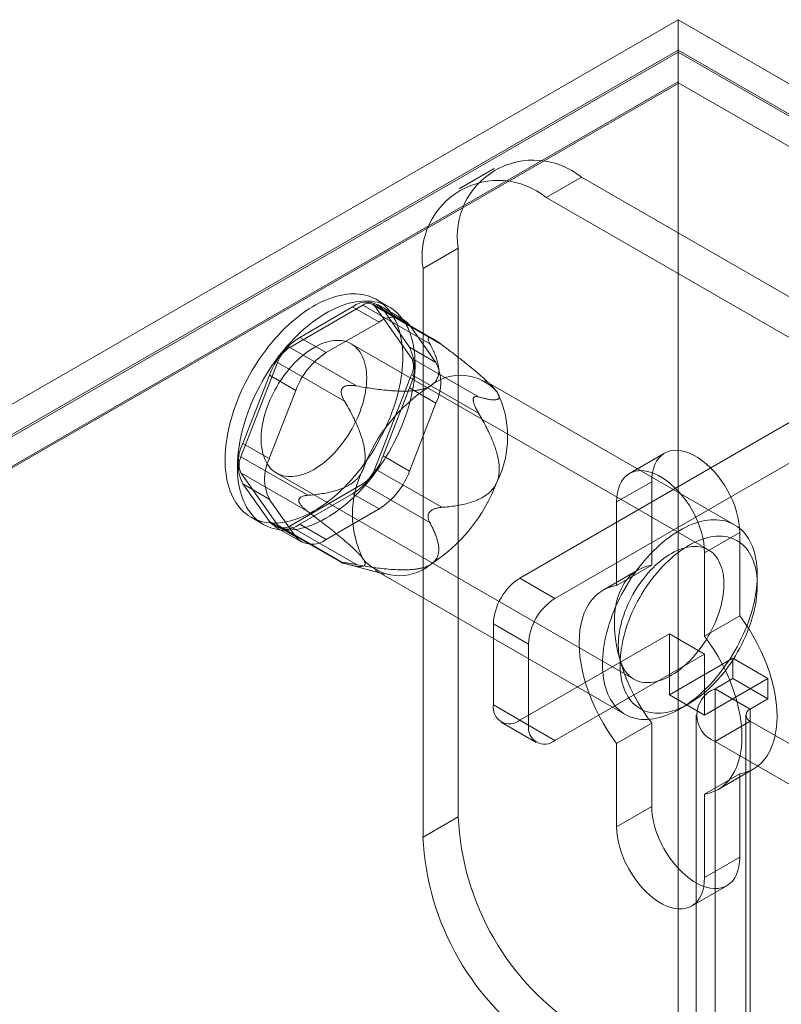
# Model space of a CAD drawing. Units: millimetres. Extents: x 63 to 4298, y 73 to 3053.
# Drawn here: x 3484 to 3508, y 2660 to 2692 of the extents above; entities that cross this region are included whole.
import ezdxf

# ---------------------------------------------------------------- set-up
doc = ezdxf.new("R2010")
doc.units = ezdxf.units.MM
doc.header["$LTSCALE"] = 2

msp = doc.modelspace()

# ---------------------------------------------------------------- linework, layer by layer
at = {"color": 7, "linetype": 'Continuous', "lineweight": 18}
for p, q in [((3376.615, 2617.671), (3505.025, 2691.801)), ((3505.025, 2691.801), (3505.025, 2169.215)), ((3844.437, 2495.863), (3505.025, 2691.801)), ((3505.025, 2690.821), (3377.463, 2617.181)), ((3505.025, 2690.756), (3377.52, 2617.149)), ((3505.025, 2690.821), (3505.025, 2168.235)), ((3505.025, 2690.821), (3842.74, 2495.863)), ((3505.025, 2690.756), (3505.025, 2689.803)), ((3505.025, 2690.756), (3842.626, 2495.863)), ((3505.025, 2689.803), (3377.52, 2616.196)), ((3505.049, 2689.763), (3378.392, 2616.645)), ((3505.025, 2689.803), (3505.049, 2689.763)), ((3842.603, 2494.897), (3505.049, 2689.763)), ((3499.114, 2687.014), (3497.983, 2686.361)), ((3501.914, 2686.737), (3500.783, 2686.084)), ((3511.757, 2681.055), (3501.914, 2686.737)), ((3510.626, 2680.401), (3500.783, 2686.084)), ((3496.823, 2683.797), (3497.954, 2684.45)), ((3497.954, 2684.45), (3497.954, 2666.16)), ((3496.823, 2683.797), (3496.823, 2665.506)), ((3495.731, 2682.563), (3495.336, 2682.792)), ((3492.536, 2681.26), (3494.887, 2682.617)), ((3494.561, 2682.559), (3492.862, 2681.579)), ((3494.561, 2682.559), (3495.409, 2682.069)), ((3494.887, 2682.617), (3497.04, 2681.375)), ((3497.188, 2681.505), (3495.207, 2682.649)), ((3495.279, 2682.582), (3496.455, 2680.909)), ((3497.432, 2681.339), (3495.279, 2682.582)), ((3496.209, 2682.149), (3495.361, 2682.638)), ((3496.39, 2681.263), (3495.541, 2682.472)), ((3496.389, 2681.982), (3495.541, 2682.472)), ((3495.409, 2682.069), (3493.711, 2681.089)), ((3497.238, 2680.774), (3496.389, 2681.982)), ((3493.711, 2681.089), (3492.862, 2681.579)), ((3497.021, 2681.568), (3497.053, 2681.565)), ((3494.688, 2680.017), (3492.536, 2681.26)), ((3505.999, 2674.742), (3494.516, 2681.371)), ((3496.39, 2681.263), (3497.238, 2680.774)), ((3496.455, 2680.909), (3498.608, 2679.667)), ((3490.968, 2677.742), (3492.144, 2680.772)), ((3492.144, 2680.772), (3494.296, 2679.529)), ((3491.883, 2680.36), (3491.034, 2678.171)), ((3491.883, 2680.36), (3492.731, 2679.87)), ((3496.455, 2680.387), (3495.279, 2677.356)), ((3498.608, 2679.144), (3496.455, 2680.387)), ((3494.217, 2679.928), (3494.249, 2679.968)), ((3495.541, 2677.768), (3496.39, 2679.957)), ((3497.238, 2679.467), (3496.39, 2679.957)), ((3506.842, 2675.549), (3498.809, 2680.186)), ((3499.064, 2679.988), (3499.014, 2680.039)), ((3510.626, 2680.01), (3499.934, 2673.837)), ((3492.731, 2679.87), (3491.882, 2677.681)), ((3498.439, 2679.594), (3498.439, 2679.551)), ((3496.389, 2677.278), (3497.238, 2679.467)), ((3511.757, 2679.356), (3501.066, 2673.184)), ((3491.882, 2677.681), (3491.034, 2678.171)), ((3493.121, 2676.499), (3490.968, 2677.742)), ((3495.541, 2677.768), (3496.389, 2677.278)), ((3504.591, 2677.854), (3503.46, 2677.201)), ((3492.144, 2675.546), (3490.968, 2677.219)), ((3490.968, 2677.219), (3493.121, 2675.976)), ((3492.116, 2677.214), (3503.599, 2670.585)), ((3495.279, 2677.356), (3497.432, 2676.114)), ((3491.034, 2676.865), (3491.883, 2675.657)), ((3491.034, 2676.865), (3491.882, 2676.375)), ((3494.887, 2676.869), (3492.536, 2675.511)), ((3497.04, 2675.626), (3494.887, 2676.869)), ((3504.177, 2676.938), (3503.045, 2676.285)), ((3504.177, 2674.254), (3504.177, 2676.938)), ((3492.862, 2675.569), (3494.561, 2676.549)), ((3495.409, 2676.06), (3494.561, 2676.549)), ((3491.882, 2676.375), (3492.731, 2675.167)), ((3492.831, 2676.314), (3492.831, 2676.357)), ((3503.045, 2676.285), (3503.045, 2673.601)), ((3491.296, 2675.794), (3491.692, 2675.565)), ((3493.711, 2675.079), (3495.409, 2676.06)), ((3497.053, 2675.979), (3497.021, 2675.939)), ((3492.731, 2675.167), (3491.883, 2675.657)), ((3492.063, 2675.49), (3492.911, 2675)), ((3494.296, 2674.304), (3492.144, 2675.546)), ((3492.216, 2675.479), (3494.197, 2674.336)), ((3492.536, 2675.511), (3494.688, 2674.269)), ((3492.862, 2675.569), (3493.711, 2675.079)), ((3507.005, 2675.306), (3505.874, 2674.653)), ((3507.005, 2675.306), (3507.005, 2672.622)), ((3505.874, 2671.968), (3505.874, 2674.653)), ((3494.249, 2674.339), (3494.217, 2674.342)), ((3494.382, 2674.281), (3495.588, 2673.967)), ((3504.177, 2674.254), (3503.045, 2673.601)), ((3495.289, 2674.089), (3503.322, 2669.452)), ((3503.741, 2674.101), (3502.61, 2673.447)), ((3507.571, 2673.611), (3507.571, 2673.937)), ((3499.934, 2673.837), (3501.066, 2673.184)), ((3499.086, 2672.368), (3499.086, 2669.755)), ((3500.217, 2671.715), (3499.086, 2672.368)), ((3507.005, 2672.622), (3505.874, 2671.968)), ((3499.934, 2669.265), (3504.743, 2672.041)), ((3504.743, 2672.041), (3505.874, 2671.388)), ((3504.743, 2672.041), (3504.743, 2670.081)), ((3500.217, 2669.102), (3500.217, 2671.715)), ((3501.066, 2668.612), (3505.874, 2671.388)), ((3505.874, 2671.388), (3505.874, 2669.428)), ((3506.779, 2671.257), (3504.743, 2670.081)), ((3506.779, 2670.603), (3506.779, 2671.257)), ((3507.91, 2670.603), (3506.779, 2671.257)), ((3507.91, 2670.603), (3505.874, 2669.428)), ((3506.213, 2670.277), (3506.779, 2670.603)), ((3507.91, 2669.95), (3506.779, 2670.603)), ((3507.91, 2669.95), (3507.91, 2670.603)), ((3506.213, 2657.212), (3506.213, 2670.277)), ((3507.345, 2669.624), (3506.213, 2670.277)), ((3505.874, 2669.428), (3504.743, 2670.081)), ((3505.082, 2669.626), (3505.365, 2669.79)), ((3507.345, 2669.624), (3507.91, 2669.95)), ((3499.086, 2669.755), (3500.217, 2669.102)), ((3507.345, 2656.559), (3507.345, 2669.624)), ((3499.334, 2669.205), (3500.466, 2668.552)), ((3501.066, 2668.612), (3499.934, 2669.265)), ((3504.177, 2669.171), (3503.045, 2668.518)), ((3504.177, 2666.487), (3504.177, 2669.171)), ((3505.604, 2669.428), (3505.604, 2656.363)), ((3507.345, 2669.232), (3506.213, 2668.579)), ((3507.204, 2669.428), (3507.204, 2656.363)), ((3507.345, 2669.232), (3507.345, 2656.167)), ((3521.147, 2661.264), (3507.345, 2669.232)), ((3503.045, 2668.518), (3503.045, 2665.834)), ((3506.213, 2655.514), (3506.213, 2668.579)), ((3520.016, 2660.61), (3506.213, 2668.579)), ((3506.31, 2667.039), (3507.441, 2667.692)), ((3507.005, 2667.538), (3505.874, 2666.885)), ((3507.005, 2667.538), (3507.005, 2664.854)), ((3505.874, 2664.201), (3505.874, 2666.885)), ((3504.177, 2666.487), (3503.045, 2665.834)), ((3497.954, 2666.16), (3496.823, 2665.506)), ((3507.005, 2664.854), (3505.874, 2664.201)), ((3505.46, 2663.285), (3506.591, 2663.938))]:
    msp.add_line(p, q, dxfattribs=at)
at = {"color": 7, "linetype": 'Continuous', "lineweight": 18, "flags": 128}
for points in [[(3495.813, 2679.132), (3495.866, 2679.278), (3495.914, 2679.423), (3495.959, 2679.569), (3496, 2679.714), (3496.037, 2679.858), (3496.069, 2680.002), (3496.097, 2680.144), (3496.12, 2680.285), (3496.14, 2680.425), (3496.154, 2680.563), (3496.165, 2680.699), (3496.171, 2680.832), (3496.172, 2680.963), (3496.169, 2681.092), (3496.162, 2681.218), (3496.15, 2681.34), (3496.134, 2681.46), (3496.113, 2681.576), (3496.088, 2681.689), (3496.059, 2681.798), (3496.025, 2681.903), (3495.987, 2682.004), (3495.945, 2682.1), (3495.899, 2682.193), (3495.849, 2682.28), (3495.794, 2682.363), (3495.736, 2682.442), (3495.675, 2682.515), (3495.609, 2682.584), (3495.54, 2682.647), (3495.467, 2682.705), (3495.392, 2682.757), (3495.312, 2682.805), (3495.23, 2682.846), (3495.145, 2682.883), (3495.057, 2682.913), (3494.966, 2682.938), (3494.873, 2682.957), (3494.777, 2682.971), (3494.679, 2682.979), (3494.578, 2682.981), (3494.476, 2682.977), (3494.372, 2682.968), (3494.266, 2682.952), (3494.159, 2682.931), (3494.051, 2682.905), (3493.941, 2682.873), (3493.83, 2682.835), (3493.719, 2682.791), (3493.607, 2682.743), (3493.495, 2682.688), (3493.382, 2682.629), (3493.269, 2682.564), (3493.156, 2682.494), (3493.043, 2682.419), (3492.931, 2682.34), (3492.82, 2682.255), (3492.709, 2682.166), (3492.599, 2682.073), (3492.491, 2681.975), (3492.383, 2681.873), (3492.277, 2681.766), (3492.173, 2681.656), (3492.07, 2681.543), (3491.97, 2681.425), (3491.871, 2681.305), (3491.775, 2681.181), (3491.681, 2681.055), (3491.59, 2680.925), (3491.501, 2680.793), (3491.416, 2680.659), (3491.333, 2680.523), (3491.253, 2680.384), (3491.177, 2680.244), (3491.103, 2680.103), (3491.034, 2679.96), (3490.968, 2679.816), (3490.905, 2679.672), (3490.847, 2679.526), (3490.792, 2679.381), (3490.741, 2679.235), (3490.694, 2679.089), (3490.651, 2678.944), (3490.613, 2678.799), (3490.578, 2678.655), (3490.548, 2678.512), (3490.522, 2678.37), (3490.501, 2678.23), (3490.484, 2678.091), (3490.471, 2677.955), (3490.463, 2677.82), (3490.459, 2677.687), (3490.46, 2677.558), (3490.465, 2677.43), (3490.475, 2677.306), (3490.489, 2677.185), (3490.507, 2677.067), (3490.53, 2676.952), (3490.557, 2676.842), (3490.589, 2676.735), (3490.625, 2676.632), (3490.665, 2676.533), (3490.709, 2676.438), (3490.757, 2676.348), (3490.809, 2676.263), (3490.865, 2676.182), (3490.925, 2676.106), (3490.989, 2676.035), (3491.056, 2675.97), (3491.127, 2675.909), (3491.201, 2675.854), (3491.279, 2675.804), (3491.36, 2675.759), (3491.443, 2675.72), (3491.53, 2675.687), (3491.62, 2675.659), (3491.712, 2675.637), (3491.806, 2675.621), (3491.903, 2675.61), (3492.003, 2675.605), (3492.104, 2675.606), (3492.207, 2675.612), (3492.312, 2675.625), (3492.418, 2675.643), (3492.526, 2675.667), (3492.635, 2675.696), (3492.745, 2675.731), (3492.857, 2675.772), (3492.968, 2675.818), (3493.081, 2675.869), (3493.193, 2675.926), (3493.306, 2675.988), (3493.419, 2676.056), (3493.532, 2676.128), (3493.644, 2676.205), (3493.756, 2676.287), (3493.867, 2676.374), (3493.977, 2676.466), (3494.087, 2676.561), (3494.195, 2676.661), (3494.301, 2676.766), (3494.407, 2676.874), (3494.51, 2676.985), (3494.612, 2677.101), (3494.711, 2677.22), (3494.809, 2677.342), (3494.904, 2677.467), (3494.996, 2677.595), (3495.086, 2677.726), (3495.173, 2677.859), (3495.258, 2677.994), (3495.339, 2678.132), (3495.417, 2678.271), (3495.492, 2678.412), (3495.563, 2678.554), (3495.631, 2678.697), (3495.695, 2678.841), (3495.756, 2678.986), (3495.813, 2679.132)], [(3496.209, 2678.903), (3496.262, 2679.049), (3496.31, 2679.195), (3496.355, 2679.34), (3496.396, 2679.485), (3496.433, 2679.63), (3496.465, 2679.773), (3496.493, 2679.916), (3496.516, 2680.057), (3496.536, 2680.196), (3496.55, 2680.334), (3496.561, 2680.47), (3496.567, 2680.604), (3496.568, 2680.735), (3496.565, 2680.863), (3496.558, 2680.989), (3496.546, 2681.112), (3496.53, 2681.231), (3496.509, 2681.348), (3496.484, 2681.46), (3496.455, 2681.569), (3496.421, 2681.674), (3496.383, 2681.775), (3496.341, 2681.872), (3496.295, 2681.964), (3496.245, 2682.052), (3496.19, 2682.135), (3496.132, 2682.213), (3496.071, 2682.287), (3496.005, 2682.355), (3495.936, 2682.418), (3495.863, 2682.476), (3495.788, 2682.529), (3495.708, 2682.576), (3495.626, 2682.618), (3495.541, 2682.654), (3495.453, 2682.685), (3495.362, 2682.71), (3495.268, 2682.729), (3495.173, 2682.742), (3495.075, 2682.75), (3494.974, 2682.752), (3494.872, 2682.748), (3494.768, 2682.739), (3494.662, 2682.724), (3494.555, 2682.703), (3494.447, 2682.676), (3494.337, 2682.644), (3494.226, 2682.606), (3494.115, 2682.563), (3494.003, 2682.514), (3493.89, 2682.46), (3493.778, 2682.4), (3493.665, 2682.335), (3493.552, 2682.266), (3493.439, 2682.191), (3493.327, 2682.111), (3493.216, 2682.027), (3493.105, 2681.938), (3492.995, 2681.844), (3492.887, 2681.746), (3492.779, 2681.644), (3492.673, 2681.538), (3492.569, 2681.428), (3492.466, 2681.314), (3492.366, 2681.197), (3492.267, 2681.076), (3492.171, 2680.953), (3492.077, 2680.826), (3491.986, 2680.697), (3491.897, 2680.565), (3491.812, 2680.43), (3491.729, 2680.294), (3491.649, 2680.156), (3491.573, 2680.016), (3491.499, 2679.874), (3491.43, 2679.731), (3491.364, 2679.588), (3491.301, 2679.443), (3491.242, 2679.298), (3491.188, 2679.152), (3491.137, 2679.006), (3491.09, 2678.861), (3491.047, 2678.715), (3491.009, 2678.571), (3490.974, 2678.427), (3490.944, 2678.284), (3490.918, 2678.142), (3490.897, 2678.002), (3490.88, 2677.863), (3490.867, 2677.726), (3490.859, 2677.591), (3490.855, 2677.459), (3490.856, 2677.329), (3490.861, 2677.202), (3490.871, 2677.077), (3490.885, 2676.956), (3490.903, 2676.838), (3490.926, 2676.724), (3490.953, 2676.613), (3490.985, 2676.506), (3491.021, 2676.403), (3491.061, 2676.304), (3491.105, 2676.21), (3491.153, 2676.12), (3491.205, 2676.034), (3491.261, 2675.954), (3491.321, 2675.878), (3491.385, 2675.807), (3491.452, 2675.741), (3491.523, 2675.68), (3491.597, 2675.625), (3491.675, 2675.575), (3491.756, 2675.531), (3491.839, 2675.492), (3491.926, 2675.458), (3492.016, 2675.431), (3492.108, 2675.408), (3492.202, 2675.392), (3492.299, 2675.381), (3492.399, 2675.376), (3492.5, 2675.377), (3492.603, 2675.384), (3492.708, 2675.396), (3492.814, 2675.414), (3492.922, 2675.438), (3493.031, 2675.467), (3493.141, 2675.503), (3493.252, 2675.543), (3493.364, 2675.589), (3493.477, 2675.641), (3493.589, 2675.698), (3493.702, 2675.76), (3493.815, 2675.827), (3493.928, 2675.899), (3494.04, 2675.977), (3494.152, 2676.059), (3494.263, 2676.146), (3494.373, 2676.237), (3494.483, 2676.333), (3494.591, 2676.433), (3494.697, 2676.537), (3494.802, 2676.645), (3494.906, 2676.757), (3495.008, 2676.872), (3495.107, 2676.991), (3495.205, 2677.113), (3495.3, 2677.239), (3495.392, 2677.367), (3495.482, 2677.497), (3495.569, 2677.63), (3495.654, 2677.766), (3495.735, 2677.903), (3495.813, 2678.042), (3495.888, 2678.183), (3495.959, 2678.325), (3496.027, 2678.469), (3496.091, 2678.613), (3496.152, 2678.758), (3496.209, 2678.903)], [(3494.799, 2679.197), (3494.839, 2679.309), (3494.875, 2679.421), (3494.908, 2679.532), (3494.935, 2679.643), (3494.959, 2679.753), (3494.979, 2679.862), (3494.994, 2679.969), (3495.004, 2680.075), (3495.011, 2680.178), (3495.013, 2680.28), (3495.01, 2680.378), (3495.003, 2680.474), (3494.992, 2680.567), (3494.976, 2680.656), (3494.956, 2680.742), (3494.932, 2680.824), (3494.903, 2680.902), (3494.871, 2680.976), (3494.834, 2681.045), (3494.793, 2681.11), (3494.749, 2681.17), (3494.7, 2681.225), (3494.648, 2681.275), (3494.593, 2681.32), (3494.534, 2681.36), (3494.472, 2681.395), (3494.407, 2681.423), (3494.34, 2681.447), (3494.269, 2681.464), (3494.196, 2681.476), (3494.121, 2681.483), (3494.044, 2681.483), (3493.964, 2681.478), (3493.884, 2681.467), (3493.801, 2681.451), (3493.717, 2681.429), (3493.633, 2681.401), (3493.547, 2681.368), (3493.461, 2681.329), (3493.375, 2681.285), (3493.288, 2681.236), (3493.201, 2681.182), (3493.115, 2681.123), (3493.029, 2681.059), (3492.944, 2680.99), (3492.86, 2680.917), (3492.777, 2680.84), (3492.696, 2680.759), (3492.616, 2680.674), (3492.538, 2680.585), (3492.462, 2680.493), (3492.388, 2680.398), (3492.317, 2680.3), (3492.248, 2680.2), (3492.182, 2680.097), (3492.119, 2679.991), (3492.059, 2679.885), (3492.003, 2679.776), (3491.949, 2679.666), (3491.9, 2679.556), (3491.854, 2679.444), (3491.812, 2679.332), (3491.774, 2679.22), (3491.739, 2679.109), (3491.709, 2678.997), (3491.683, 2678.887), (3491.662, 2678.778), (3491.645, 2678.67), (3491.632, 2678.563), (3491.623, 2678.459), (3491.619, 2678.356), (3491.619, 2678.256), (3491.624, 2678.159), (3491.633, 2678.065), (3491.647, 2677.974), (3491.665, 2677.886), (3491.687, 2677.802), (3491.713, 2677.722), (3491.744, 2677.646), (3491.779, 2677.575), (3491.817, 2677.507), (3491.86, 2677.445), (3491.907, 2677.387), (3491.957, 2677.334), (3492.01, 2677.287), (3492.067, 2677.244), (3492.128, 2677.207), (3492.191, 2677.176), (3492.258, 2677.15), (3492.327, 2677.129), (3492.398, 2677.114), (3492.472, 2677.105), (3492.549, 2677.102), (3492.627, 2677.104), (3492.707, 2677.112), (3492.789, 2677.126), (3492.872, 2677.145), (3492.956, 2677.17), (3493.041, 2677.2), (3493.127, 2677.236), (3493.214, 2677.278), (3493.3, 2677.324), (3493.387, 2677.376), (3493.473, 2677.432), (3493.559, 2677.494), (3493.645, 2677.56), (3493.729, 2677.631), (3493.813, 2677.706), (3493.895, 2677.785), (3493.976, 2677.868), (3494.055, 2677.955), (3494.132, 2678.046), (3494.207, 2678.139), (3494.279, 2678.236), (3494.349, 2678.335), (3494.417, 2678.437), (3494.481, 2678.541), (3494.543, 2678.647), (3494.601, 2678.755), (3494.656, 2678.864), (3494.707, 2678.974), (3494.755, 2679.086), (3494.799, 2679.197)], [(3504.177, 2676.938), (3504.183, 2677.09), (3504.202, 2677.233), (3504.234, 2677.365), (3504.278, 2677.487), (3504.334, 2677.596), (3504.401, 2677.692), (3504.479, 2677.773), (3504.568, 2677.84), (3504.665, 2677.891), (3504.771, 2677.926), (3504.884, 2677.945), (3505.004, 2677.947), (3505.129, 2677.932), (3505.258, 2677.902), (3505.39, 2677.855), (3505.524, 2677.792), (3505.658, 2677.714), (3505.792, 2677.622), (3505.924, 2677.517), (3506.054, 2677.398), (3506.179, 2677.268), (3506.298, 2677.128), (3506.411, 2676.979), (3506.517, 2676.822), (3506.615, 2676.658), (3506.703, 2676.49), (3506.781, 2676.318), (3506.848, 2676.145), (3506.904, 2675.971), (3506.948, 2675.799), (3506.98, 2675.629), (3506.999, 2675.465), (3507.005, 2675.306)], [(3505.874, 2674.653), (3505.867, 2674.811), (3505.848, 2674.976), (3505.817, 2675.146), (3505.773, 2675.318), (3505.717, 2675.492), (3505.649, 2675.665), (3505.571, 2675.837), (3505.483, 2676.005), (3505.386, 2676.168), (3505.28, 2676.326), (3505.167, 2676.475), (3505.047, 2676.615), (3504.922, 2676.745), (3504.793, 2676.863), (3504.661, 2676.969), (3504.527, 2677.061), (3504.392, 2677.139), (3504.258, 2677.202), (3504.126, 2677.248), (3503.997, 2677.279), (3503.872, 2677.294), (3503.753, 2677.291), (3503.639, 2677.273), (3503.534, 2677.238), (3503.436, 2677.187), (3503.348, 2677.12), (3503.27, 2677.039), (3503.203, 2676.943), (3503.147, 2676.834), (3503.103, 2676.712), (3503.071, 2676.58), (3503.052, 2676.437), (3503.045, 2676.285)], [(3502.906, 2672.64), (3502.857, 2672.505), (3502.812, 2672.369), (3502.771, 2672.234), (3502.734, 2672.099), (3502.701, 2671.965), (3502.673, 2671.832), (3502.649, 2671.7), (3502.629, 2671.57), (3502.613, 2671.441), (3502.602, 2671.314), (3502.595, 2671.189), (3502.593, 2671.067), (3502.595, 2670.947), (3502.602, 2670.83), (3502.612, 2670.715), (3502.628, 2670.604), (3502.647, 2670.497), (3502.671, 2670.392), (3502.7, 2670.292), (3502.732, 2670.196), (3502.769, 2670.103), (3502.81, 2670.015), (3502.855, 2669.932), (3502.903, 2669.852), (3502.956, 2669.778), (3503.013, 2669.708), (3503.073, 2669.644), (3503.136, 2669.584), (3503.204, 2669.53), (3503.274, 2669.481), (3503.348, 2669.437), (3503.425, 2669.399), (3503.504, 2669.366), (3503.587, 2669.339), (3503.672, 2669.318), (3503.76, 2669.302), (3503.85, 2669.292), (3503.942, 2669.287), (3504.037, 2669.288), (3504.133, 2669.295), (3504.231, 2669.308), (3504.33, 2669.326), (3504.431, 2669.35), (3504.533, 2669.38), (3504.635, 2669.415), (3504.739, 2669.455), (3504.843, 2669.501), (3504.948, 2669.553), (3505.053, 2669.609), (3505.158, 2669.671), (3505.263, 2669.738), (3505.367, 2669.809), (3505.471, 2669.886), (3505.574, 2669.967), (3505.677, 2670.053), (3505.778, 2670.143), (3505.878, 2670.237), (3505.977, 2670.335), (3506.074, 2670.437), (3506.169, 2670.543), (3506.263, 2670.652), (3506.354, 2670.764), (3506.443, 2670.88), (3506.53, 2670.998), (3506.614, 2671.119), (3506.695, 2671.243), (3506.774, 2671.369), (3506.849, 2671.496), (3506.921, 2671.626), (3506.99, 2671.757), (3507.056, 2671.89), (3507.118, 2672.023), (3507.177, 2672.157), (3507.232, 2672.292), (3507.283, 2672.428), (3507.33, 2672.563), (3507.373, 2672.699), (3507.412, 2672.834), (3507.447, 2672.968), (3507.477, 2673.102), (3507.504, 2673.234), (3507.526, 2673.366), (3507.543, 2673.495), (3507.557, 2673.623), (3507.566, 2673.749), (3507.57, 2673.873), (3507.57, 2673.994), (3507.566, 2674.113), (3507.557, 2674.228), (3507.544, 2674.341), (3507.527, 2674.45), (3507.505, 2674.556), (3507.479, 2674.659), (3507.448, 2674.757), (3507.414, 2674.852), (3507.375, 2674.942), (3507.332, 2675.028), (3507.285, 2675.109), (3507.235, 2675.186), (3507.18, 2675.258), (3507.122, 2675.325), (3507.06, 2675.387), (3506.994, 2675.444), (3506.925, 2675.496), (3506.853, 2675.542), (3506.778, 2675.583), (3506.7, 2675.618), (3506.618, 2675.648), (3506.535, 2675.673), (3506.448, 2675.691), (3506.359, 2675.704), (3506.268, 2675.712), (3506.175, 2675.713), (3506.079, 2675.709), (3505.982, 2675.7), (3505.884, 2675.684), (3505.784, 2675.663), (3505.682, 2675.636), (3505.58, 2675.604), (3505.477, 2675.566), (3505.373, 2675.523), (3505.268, 2675.474), (3505.164, 2675.42), (3505.059, 2675.361), (3504.954, 2675.297), (3504.849, 2675.227), (3504.745, 2675.153), (3504.641, 2675.075), (3504.538, 2674.991), (3504.436, 2674.903), (3504.336, 2674.811), (3504.236, 2674.715), (3504.138, 2674.615), (3504.042, 2674.511), (3503.948, 2674.404), (3503.855, 2674.293), (3503.765, 2674.179), (3503.677, 2674.062), (3503.592, 2673.942), (3503.509, 2673.82), (3503.429, 2673.695), (3503.352, 2673.568), (3503.278, 2673.44), (3503.207, 2673.309), (3503.14, 2673.177), (3503.076, 2673.044), (3503.016, 2672.91), (3502.959, 2672.776), (3502.906, 2672.64)], [(3503.436, 2672.461), (3503.486, 2672.589), (3503.54, 2672.716), (3503.598, 2672.842), (3503.659, 2672.967), (3503.723, 2673.091), (3503.791, 2673.214), (3503.862, 2673.334), (3503.936, 2673.453), (3504.013, 2673.57), (3504.092, 2673.683), (3504.174, 2673.795), (3504.259, 2673.903), (3504.346, 2674.008), (3504.435, 2674.11), (3504.525, 2674.208), (3504.618, 2674.303), (3504.711, 2674.393), (3504.807, 2674.479), (3504.903, 2674.562), (3505, 2674.639), (3505.098, 2674.712), (3505.197, 2674.78), (3505.296, 2674.843), (3505.395, 2674.902), (3505.494, 2674.955), (3505.592, 2675.002), (3505.69, 2675.045), (3505.788, 2675.082), (3505.885, 2675.113), (3505.98, 2675.139), (3506.075, 2675.159), (3506.168, 2675.173), (3506.259, 2675.182), (3506.349, 2675.185), (3506.436, 2675.182), (3506.522, 2675.174), (3506.605, 2675.16), (3506.686, 2675.14), (3506.764, 2675.115), (3506.839, 2675.083), (3506.911, 2675.047), (3506.98, 2675.005), (3507.046, 2674.957), (3507.108, 2674.905), (3507.167, 2674.847), (3507.222, 2674.784), (3507.274, 2674.716), (3507.321, 2674.643), (3507.365, 2674.566), (3507.405, 2674.484), (3507.441, 2674.398), (3507.472, 2674.308), (3507.499, 2674.214), (3507.522, 2674.116), (3507.541, 2674.014), (3507.555, 2673.909), (3507.565, 2673.801), (3507.57, 2673.69), (3507.571, 2673.576), (3507.567, 2673.46), (3507.559, 2673.341), (3507.547, 2673.22), (3507.53, 2673.098), (3507.509, 2672.974), (3507.483, 2672.849), (3507.454, 2672.723), (3507.42, 2672.596), (3507.381, 2672.468), (3507.339, 2672.341), (3507.293, 2672.213), (3507.243, 2672.085), (3507.189, 2671.958), (3507.132, 2671.832), (3507.071, 2671.707), (3507.006, 2671.583), (3506.939, 2671.46), (3506.868, 2671.339), (3506.794, 2671.221), (3506.717, 2671.104), (3506.637, 2670.99), (3506.555, 2670.879), (3506.471, 2670.771), (3506.384, 2670.666), (3506.295, 2670.564), (3506.204, 2670.466), (3506.112, 2670.371), (3506.018, 2670.281), (3505.923, 2670.194), (3505.827, 2670.112), (3505.729, 2670.035), (3505.631, 2669.962), (3505.533, 2669.894), (3505.434, 2669.83), (3505.335, 2669.772), (3505.236, 2669.719), (3505.137, 2669.672), (3505.039, 2669.629), (3504.942, 2669.592), (3504.845, 2669.561), (3504.749, 2669.535), (3504.655, 2669.515), (3504.562, 2669.501), (3504.47, 2669.492), (3504.381, 2669.489), (3504.293, 2669.491), (3504.208, 2669.5), (3504.125, 2669.514), (3504.044, 2669.534), (3503.966, 2669.559), (3503.891, 2669.59), (3503.819, 2669.627), (3503.75, 2669.669), (3503.684, 2669.717), (3503.621, 2669.769), (3503.563, 2669.827), (3503.507, 2669.89), (3503.456, 2669.958), (3503.408, 2670.031), (3503.364, 2670.108), (3503.325, 2670.19), (3503.289, 2670.276), (3503.258, 2670.366), (3503.23, 2670.46), (3503.207, 2670.558), (3503.189, 2670.66), (3503.175, 2670.765), (3503.165, 2670.873), (3503.16, 2670.984), (3503.159, 2671.098), (3503.162, 2671.214), (3503.17, 2671.333), (3503.183, 2671.453), (3503.2, 2671.576), (3503.221, 2671.7), (3503.246, 2671.825), (3503.276, 2671.951), (3503.31, 2672.078), (3503.348, 2672.206), (3503.39, 2672.333), (3503.436, 2672.461)], [(3503.316, 2672.759), (3503.36, 2672.871), (3503.407, 2672.982), (3503.459, 2673.092), (3503.514, 2673.201), (3503.572, 2673.309), (3503.634, 2673.415), (3503.698, 2673.519), (3503.765, 2673.621), (3503.835, 2673.72), (3503.908, 2673.817), (3503.983, 2673.911), (3504.06, 2674.001), (3504.139, 2674.088), (3504.22, 2674.171), (3504.302, 2674.25), (3504.385, 2674.325), (3504.47, 2674.396), (3504.555, 2674.462), (3504.641, 2674.524), (3504.728, 2674.58), (3504.815, 2674.632), (3504.901, 2674.679), (3504.988, 2674.72), (3505.073, 2674.756), (3505.159, 2674.786), (3505.243, 2674.811), (3505.326, 2674.831), (3505.408, 2674.844), (3505.488, 2674.852), (3505.566, 2674.854), (3505.642, 2674.851), (3505.716, 2674.842), (3505.788, 2674.827), (3505.857, 2674.806), (3505.924, 2674.78), (3505.987, 2674.749), (3506.047, 2674.712), (3506.104, 2674.669), (3506.158, 2674.622), (3506.208, 2674.569), (3506.255, 2674.511), (3506.297, 2674.449), (3506.336, 2674.382), (3506.371, 2674.31), (3506.401, 2674.234), (3506.428, 2674.154), (3506.45, 2674.07), (3506.468, 2673.982), (3506.482, 2673.891), (3506.491, 2673.797), (3506.495, 2673.7), (3506.496, 2673.6), (3506.492, 2673.498), (3506.483, 2673.393), (3506.47, 2673.287), (3506.453, 2673.179), (3506.431, 2673.069), (3506.405, 2672.959), (3506.375, 2672.847), (3506.341, 2672.736), (3506.303, 2672.624), (3506.261, 2672.512), (3506.215, 2672.401), (3506.165, 2672.29), (3506.112, 2672.18), (3506.056, 2672.072), (3505.996, 2671.965), (3505.933, 2671.86), (3505.867, 2671.757), (3505.798, 2671.656), (3505.727, 2671.558), (3505.653, 2671.463), (3505.577, 2671.371), (3505.499, 2671.282), (3505.419, 2671.197), (3505.338, 2671.116), (3505.255, 2671.039), (3505.171, 2670.966), (3505.086, 2670.897), (3505, 2670.833), (3504.914, 2670.774), (3504.827, 2670.72), (3504.74, 2670.671), (3504.654, 2670.627), (3504.568, 2670.588), (3504.482, 2670.555), (3504.397, 2670.528), (3504.314, 2670.505), (3504.231, 2670.489), (3504.15, 2670.478), (3504.071, 2670.473), (3503.994, 2670.474), (3503.919, 2670.48), (3503.846, 2670.492), (3503.775, 2670.51), (3503.707, 2670.533), (3503.642, 2670.562), (3503.581, 2670.596), (3503.522, 2670.636), (3503.466, 2670.681), (3503.415, 2670.731), (3503.366, 2670.786), (3503.322, 2670.846), (3503.281, 2670.911), (3503.244, 2670.981), (3503.212, 2671.054), (3503.183, 2671.132), (3503.159, 2671.215), (3503.139, 2671.3), (3503.123, 2671.39), (3503.112, 2671.482), (3503.105, 2671.578), (3503.102, 2671.677), (3503.104, 2671.778), (3503.11, 2671.881), (3503.121, 2671.987), (3503.136, 2672.094), (3503.156, 2672.203), (3503.179, 2672.313), (3503.207, 2672.424), (3503.239, 2672.535), (3503.276, 2672.647), (3503.316, 2672.759)], [(3504.177, 2669.171), (3504.023, 2669.382), (3503.878, 2669.602), (3503.741, 2669.828), (3503.614, 2670.059), (3503.497, 2670.294), (3503.39, 2670.533), (3503.295, 2670.774), (3503.211, 2671.015), (3503.14, 2671.255), (3503.081, 2671.494), (3503.035, 2671.73), (3503.001, 2671.961), (3502.981, 2672.187), (3502.975, 2672.407), (3502.981, 2672.618), (3503.001, 2672.821), (3503.035, 2673.014), (3503.081, 2673.197), (3503.14, 2673.367), (3503.211, 2673.525), (3503.295, 2673.67), (3503.39, 2673.8), (3503.497, 2673.916), (3503.614, 2674.016), (3503.741, 2674.101), (3503.878, 2674.169), (3504.023, 2674.22), (3504.177, 2674.254)], [(3503.045, 2673.601), (3502.892, 2673.567), (3502.747, 2673.515), (3502.61, 2673.447), (3502.483, 2673.363), (3502.365, 2673.263), (3502.259, 2673.147), (3502.163, 2673.017), (3502.08, 2672.872), (3502.008, 2672.714), (3501.949, 2672.543), (3501.903, 2672.361), (3501.87, 2672.168), (3501.85, 2671.965), (3501.843, 2671.753), (3501.85, 2671.534), (3501.87, 2671.308), (3501.903, 2671.077), (3501.949, 2670.841), (3502.008, 2670.602), (3502.08, 2670.362), (3502.163, 2670.121), (3502.259, 2669.88), (3502.365, 2669.641), (3502.483, 2669.406), (3502.61, 2669.174), (3502.747, 2668.949), (3502.892, 2668.729), (3503.045, 2668.518)], [(3507.005, 2672.622), (3507.159, 2672.41), (3507.304, 2672.191), (3507.441, 2671.965), (3507.568, 2671.733), (3507.685, 2671.498), (3507.792, 2671.259), (3507.887, 2671.019), (3507.971, 2670.778), (3508.042, 2670.537), (3508.101, 2670.298), (3508.148, 2670.063), (3508.181, 2669.831), (3508.201, 2669.605), (3508.207, 2669.386), (3508.201, 2669.174), (3508.181, 2668.971), (3508.148, 2668.778), (3508.101, 2668.596), (3508.042, 2668.425), (3507.971, 2668.267), (3507.887, 2668.123), (3507.792, 2667.992), (3507.685, 2667.876), (3507.568, 2667.776), (3507.441, 2667.692), (3507.304, 2667.624), (3507.159, 2667.572), (3507.005, 2667.538)], [(3505.874, 2666.885), (3506.027, 2666.919), (3506.173, 2666.971), (3506.31, 2667.039), (3506.437, 2667.123), (3506.554, 2667.223), (3506.661, 2667.339), (3506.756, 2667.469), (3506.839, 2667.614), (3506.911, 2667.772), (3506.97, 2667.943), (3507.016, 2668.125), (3507.049, 2668.318), (3507.069, 2668.521), (3507.076, 2668.733), (3507.069, 2668.952), (3507.049, 2669.178), (3507.016, 2669.409), (3506.97, 2669.645), (3506.911, 2669.884), (3506.839, 2670.124), (3506.756, 2670.366), (3506.661, 2670.606), (3506.554, 2670.845), (3506.437, 2671.08), (3506.31, 2671.312), (3506.173, 2671.538), (3506.027, 2671.757), (3505.874, 2671.968)], [(3507.005, 2664.854), (3506.999, 2664.702), (3506.98, 2664.56), (3506.948, 2664.427), (3506.904, 2664.305), (3506.848, 2664.196), (3506.781, 2664.101), (3506.703, 2664.019), (3506.615, 2663.952), (3506.517, 2663.901), (3506.411, 2663.866), (3506.298, 2663.848), (3506.179, 2663.846), (3506.054, 2663.86), (3505.924, 2663.891), (3505.792, 2663.938), (3505.658, 2664), (3505.524, 2664.078), (3505.39, 2664.17), (3505.258, 2664.276), (3505.129, 2664.394), (3505.004, 2664.524), (3504.884, 2664.664), (3504.771, 2664.814), (3504.665, 2664.971), (3504.568, 2665.134), (3504.479, 2665.303), (3504.401, 2665.474), (3504.334, 2665.648), (3504.278, 2665.821), (3504.234, 2665.994), (3504.202, 2666.163), (3504.183, 2666.328), (3504.177, 2666.487)], [(3503.045, 2665.834), (3503.052, 2665.675), (3503.071, 2665.51), (3503.103, 2665.34), (3503.147, 2665.168), (3503.203, 2664.995), (3503.27, 2664.821), (3503.348, 2664.649), (3503.436, 2664.481), (3503.534, 2664.318), (3503.639, 2664.16), (3503.753, 2664.011), (3503.872, 2663.871), (3503.997, 2663.741), (3504.126, 2663.623), (3504.258, 2663.517), (3504.392, 2663.425), (3504.527, 2663.347), (3504.661, 2663.285), (3504.793, 2663.238), (3504.922, 2663.207), (3505.047, 2663.193), (3505.167, 2663.195), (3505.28, 2663.213), (3505.386, 2663.248), (3505.483, 2663.299), (3505.571, 2663.366), (3505.649, 2663.447), (3505.717, 2663.543), (3505.773, 2663.652), (3505.817, 2663.774), (3505.848, 2663.906), (3505.867, 2664.049), (3505.874, 2664.201)]]:
    msp.add_lwpolyline(points, dxfattribs=at)
at = {"color": 7, "linetype": 'Continuous', "lineweight": 18}
for centre, radius, start, end in [((3500.372, 2684.835), 2.448, 50.967, 189.0437), ((3499.241, 2684.182), 2.448, 50.9674, 189.0433), ((3495.006, 2682.014), 0.704, 40.5328, 129.2482), ((3495.065, 2682.397), 0.283, 40.809, 128.9719), ((3495.854, 2681.525), 0.704, 40.5328, 129.2482), ((3494.187, 2679.511), 2.456, 122.638, 159.7729), ((3493.063, 2680.434), 0.979, 122.5802, 159.8306), ((3495.083, 2680.61), 1.461, 333.4364, 26.5636), ((3495.035, 2679.021), 2.456, 122.638, 159.7729), ((3495.932, 2680.648), 0.584, 333.4364, 26.5636), ((3495.932, 2680.12), 1.461, 333.4364, 26.5636), ((3498.028, 2678.813), 1.548, 40.5328, 129.2482), ((3499.963, 2675.462), 5.402, 122.638, 159.7729), ((3496.33, 2678.382), 3.214, 333.4364, 26.5636), ((3492.34, 2677.518), 1.461, 153.4364, 206.5636), ((3491.491, 2677.48), 0.584, 153.4364, 206.5636), ((3493.236, 2678.617), 2.456, 302.638, 339.7729), ((3493.189, 2677.028), 1.461, 153.4364, 206.5636), ((3497.768, 2675.893), 3.214, 153.4364, 206.5636), ((3494.36, 2677.694), 0.979, 302.5802, 339.8306), ((3494.085, 2678.127), 2.456, 302.638, 339.7729), ((3494.136, 2678.813), 5.402, 302.638, 339.7729), ((3492.417, 2676.114), 0.704, 220.5328, 309.2482), ((3492.358, 2675.731), 0.283, 220.809, 308.9719), ((3493.266, 2675.624), 0.704, 220.5328, 309.2482), ((3496.07, 2675.462), 1.548, 220.5328, 309.2482), ((3500.928, 2672.284), 1.844, 122.6055, 177.3945), ((3502.059, 2671.631), 1.844, 122.6055, 177.3945), ((3506.54, 2669.428), 0.91, 111.0452, 248.9548), ((3499.603, 2669.671), 0.524, 170.786, 309.2033), ((3507.419, 2669.428), 0.21, 110.7834, 249.2166), ((3500.734, 2669.018), 0.524, 170.786, 309.2033), ((3506.54, 2666.544), 8.594, 182.5641, 237.4359), ((3505.408, 2665.891), 8.594, 182.564, 237.436)]:
    msp.add_arc(centre, radius, start, end, dxfattribs=at)
for points, knots in [([(3497.04, 2681.375), (3497.031, 2681.39), (3497.015, 2681.422), (3496.996, 2681.467), (3496.986, 2681.503), (3496.984, 2681.529), (3496.987, 2681.545), (3496.994, 2681.558), (3497.005, 2681.566), (3497.016, 2681.567), (3497.021, 2681.568)], [0, 0, 0, 0, 0.188422, 0.376964, 0.56473, 0.667293, 0.76972, 0.848686, 0.927513, 1, 1, 1, 1]), ([(3497.053, 2681.565), (3497.062, 2681.563), (3497.081, 2681.558), (3497.117, 2681.543), (3497.159, 2681.522), (3497.209, 2681.494), (3497.263, 2681.46), (3497.339, 2681.408), (3497.395, 2681.367), (3497.432, 2681.339)], [0, 0, 0, 0, 0.082186, 0.167761, 0.283383, 0.402092, 0.548876, 0.697188, 1, 1, 1, 1]), ([(3497.049, 2680.012), (3497.069, 2680.024), (3497.108, 2680.048), (3497.163, 2680.092), (3497.212, 2680.144), (3497.254, 2680.202), (3497.287, 2680.268), (3497.312, 2680.34), (3497.326, 2680.419), (3497.331, 2680.498), (3497.326, 2680.605), (3497.305, 2680.74), (3497.259, 2680.901), (3497.197, 2681.06), (3497.123, 2681.218), (3497.068, 2681.323), (3497.04, 2681.375)], [0, 0, 0, 0, 0.035051, 0.070108, 0.114426, 0.15892, 0.203322, 0.258779, 0.314413, 0.370155, 0.425759, 0.540264, 0.654988, 0.770014, 0.88515, 1, 1, 1, 1]), ([(3497.432, 2681.339), (3497.537, 2681.26), (3497.695, 2681.14), (3497.906, 2680.978), (3498.064, 2680.855), (3498.222, 2680.729), (3498.381, 2680.601), (3498.539, 2680.47), (3498.69, 2680.341), (3498.809, 2680.234), (3498.898, 2680.152), (3498.959, 2680.094), (3499.013, 2680.041), (3499.06, 2679.992), (3499.104, 2679.944), (3499.143, 2679.899), (3499.177, 2679.856), (3499.196, 2679.831), (3499.205, 2679.819)], [0, 0, 0, 0, 0.162359, 0.243703, 0.325116, 0.407579, 0.490197, 0.573523, 0.657261, 0.734443, 0.773477, 0.812692, 0.844215, 0.875899, 0.908181, 0.940719, 0.970236, 1, 1, 1, 1]), ([(3494.296, 2679.529), (3494.283, 2679.552), (3494.257, 2679.598), (3494.224, 2679.67), (3494.204, 2679.735), (3494.194, 2679.789), (3494.191, 2679.829), (3494.195, 2679.866), (3494.202, 2679.899), (3494.212, 2679.919), (3494.217, 2679.928)], [0, 0, 0, 0, 0.18841, 0.376941, 0.564696, 0.667263, 0.769695, 0.848662, 0.927492, 1, 1, 1, 1]), ([(3494.249, 2679.968), (3494.259, 2679.976), (3494.279, 2679.992), (3494.318, 2680.012), (3494.366, 2680.026), (3494.424, 2680.035), (3494.487, 2680.038), (3494.577, 2680.035), (3494.644, 2680.024), (3494.688, 2680.017)], [0, 0, 0, 0, 0.082185, 0.16776, 0.283381, 0.402089, 0.549563, 0.69719, 1, 1, 1, 1]), ([(3494.688, 2680.017), (3494.773, 2680.002), (3494.943, 2679.972), (3495.201, 2679.932), (3495.441, 2679.9), (3495.663, 2679.876), (3495.865, 2679.86), (3496.069, 2679.85), (3496.248, 2679.849), (3496.401, 2679.855), (3496.528, 2679.865), (3496.645, 2679.88), (3496.752, 2679.901), (3496.848, 2679.926), (3496.929, 2679.954), (3496.996, 2679.983), (3497.032, 2680.002), (3497.049, 2680.012)], [0, 0, 0, 0, 0.108378, 0.216774, 0.32512, 0.408172, 0.491359, 0.574417, 0.657294, 0.709115, 0.760985, 0.812731, 0.855389, 0.898137, 0.940722, 0.970362, 1, 1, 1, 1]), ([(3498.608, 2679.667), (3498.594, 2679.67), (3498.567, 2679.677), (3498.529, 2679.68), (3498.499, 2679.675), (3498.476, 2679.665), (3498.461, 2679.652), (3498.45, 2679.636), (3498.442, 2679.618), (3498.44, 2679.601), (3498.439, 2679.594)], [0, 0, 0, 0, 0.188423, 0.376967, 0.564735, 0.667297, 0.769724, 0.848689, 0.927516, 1, 1, 1, 1]), ([(3499.205, 2679.819), (3499.214, 2679.805), (3499.233, 2679.777), (3499.255, 2679.736), (3499.27, 2679.699), (3499.275, 2679.665), (3499.272, 2679.636), (3499.259, 2679.611), (3499.236, 2679.593), (3499.205, 2679.581), (3499.156, 2679.571), (3499.081, 2679.569), (3498.977, 2679.58), (3498.862, 2679.602), (3498.738, 2679.631), (3498.651, 2679.655), (3498.608, 2679.667)], [0, 0, 0, 0, 0.035051, 0.070107, 0.114425, 0.158919, 0.203321, 0.258777, 0.314411, 0.370153, 0.425757, 0.540262, 0.654987, 0.770013, 0.885149, 1, 1, 1, 1]), ([(3494.894, 2677.33), (3494.903, 2677.357), (3494.922, 2677.41), (3494.944, 2677.501), (3494.959, 2677.602), (3494.964, 2677.711), (3494.961, 2677.829), (3494.948, 2677.955), (3494.925, 2678.087), (3494.894, 2678.217), (3494.844, 2678.388), (3494.77, 2678.598), (3494.666, 2678.842), (3494.55, 2679.078), (3494.427, 2679.307), (3494.34, 2679.455), (3494.296, 2679.529)], [0, 0, 0, 0, 0.035055, 0.070114, 0.114433, 0.158928, 0.203331, 0.258789, 0.314426, 0.37017, 0.425776, 0.540278, 0.654999, 0.770021, 0.885153, 1, 1, 1, 1]), ([(3498.439, 2679.551), (3498.44, 2679.54), (3498.443, 2679.516), (3498.453, 2679.474), (3498.468, 2679.427), (3498.489, 2679.372), (3498.515, 2679.315), (3498.554, 2679.236), (3498.586, 2679.181), (3498.608, 2679.144)], [0, 0, 0, 0, 0.082185, 0.16776, 0.283381, 0.402089, 0.549563, 0.69719, 1, 1, 1, 1]), ([(3498.608, 2679.144), (3498.648, 2679.074), (3498.73, 2678.934), (3498.846, 2678.718), (3498.948, 2678.514), (3499.034, 2678.322), (3499.106, 2678.143), (3499.17, 2677.958), (3499.216, 2677.792), (3499.247, 2677.646), (3499.265, 2677.522), (3499.275, 2677.403), (3499.274, 2677.29), (3499.266, 2677.185), (3499.25, 2677.092), (3499.229, 2677.012), (3499.213, 2676.967), (3499.205, 2676.945)], [0, 0, 0, 0, 0.108381, 0.21678, 0.325129, 0.408184, 0.491373, 0.574434, 0.657313, 0.709132, 0.761002, 0.812746, 0.855402, 0.898149, 0.940732, 0.970367, 1, 1, 1, 1]), ([(3493.121, 2676.499), (3493.191, 2676.505), (3493.332, 2676.517), (3493.542, 2676.544), (3493.736, 2676.578), (3493.913, 2676.618), (3494.072, 2676.663), (3494.229, 2676.72), (3494.363, 2676.782), (3494.476, 2676.846), (3494.566, 2676.907), (3494.647, 2676.974), (3494.719, 2677.045), (3494.78, 2677.12), (3494.829, 2677.194), (3494.866, 2677.264), (3494.885, 2677.308), (3494.894, 2677.33)], [0, 0, 0, 0, 0.108381, 0.21678, 0.325129, 0.408184, 0.491373, 0.574434, 0.657313, 0.709132, 0.761002, 0.812746, 0.855402, 0.898149, 0.940732, 0.970367, 1, 1, 1, 1]), ([(3499.205, 2676.945), (3499.194, 2676.919), (3499.172, 2676.867), (3499.128, 2676.789), (3499.074, 2676.711), (3499.008, 2676.636), (3498.931, 2676.564), (3498.843, 2676.497), (3498.745, 2676.435), (3498.643, 2676.382), (3498.503, 2676.32), (3498.323, 2676.257), (3498.102, 2676.201), (3497.879, 2676.16), (3497.656, 2676.132), (3497.506, 2676.12), (3497.432, 2676.114)], [0, 0, 0, 0, 0.035055, 0.070114, 0.114433, 0.158928, 0.203331, 0.258789, 0.314426, 0.37017, 0.425776, 0.540278, 0.654999, 0.770021, 0.885153, 1, 1, 1, 1]), ([(3492.831, 2676.357), (3492.834, 2676.366), (3492.839, 2676.385), (3492.856, 2676.411), (3492.882, 2676.434), (3492.919, 2676.456), (3492.962, 2676.473), (3493.03, 2676.49), (3493.084, 2676.495), (3493.121, 2676.499)], [0, 0, 0, 0, 0.082185, 0.16776, 0.283381, 0.402089, 0.549563, 0.69719, 1, 1, 1, 1]), ([(3493.121, 2675.976), (3493.098, 2675.994), (3493.052, 2676.029), (3492.987, 2676.086), (3492.935, 2676.138), (3492.896, 2676.184), (3492.87, 2676.22), (3492.851, 2676.253), (3492.838, 2676.284), (3492.833, 2676.304), (3492.831, 2676.314)], [0, 0, 0, 0, 0.188423, 0.376967, 0.564735, 0.667297, 0.769724, 0.848689, 0.927516, 1, 1, 1, 1]), ([(3497.432, 2676.114), (3497.409, 2676.112), (3497.363, 2676.108), (3497.291, 2676.095), (3497.229, 2676.079), (3497.178, 2676.06), (3497.14, 2676.043), (3497.107, 2676.023), (3497.078, 2676.003), (3497.061, 2675.987), (3497.053, 2675.979)], [0, 0, 0, 0, 0.18841, 0.376941, 0.564696, 0.667263, 0.769695, 0.848662, 0.927492, 1, 1, 1, 1]), ([(3494.894, 2674.456), (3494.883, 2674.471), (3494.861, 2674.501), (3494.817, 2674.554), (3494.763, 2674.614), (3494.697, 2674.683), (3494.62, 2674.758), (3494.532, 2674.841), (3494.434, 2674.929), (3494.332, 2675.018), (3494.192, 2675.137), (3494.011, 2675.286), (3493.791, 2675.463), (3493.568, 2675.637), (3493.344, 2675.808), (3493.195, 2675.92), (3493.121, 2675.976)], [0, 0, 0, 0, 0.035051, 0.070107, 0.114425, 0.158919, 0.203321, 0.258777, 0.314411, 0.370153, 0.425757, 0.540262, 0.654987, 0.770013, 0.885149, 1, 1, 1, 1]), ([(3497.021, 2675.939), (3497.015, 2675.929), (3497.003, 2675.908), (3496.991, 2675.873), (3496.984, 2675.835), (3496.984, 2675.793), (3496.991, 2675.75), (3497.007, 2675.692), (3497.027, 2675.652), (3497.04, 2675.626)], [0, 0, 0, 0, 0.082185, 0.16776, 0.283381, 0.402089, 0.549563, 0.69719, 1, 1, 1, 1]), ([(3497.04, 2675.626), (3497.066, 2675.577), (3497.118, 2675.479), (3497.187, 2675.33), (3497.242, 2675.191), (3497.284, 2675.064), (3497.313, 2674.947), (3497.329, 2674.829), (3497.331, 2674.726), (3497.321, 2674.637), (3497.304, 2674.564), (3497.277, 2674.497), (3497.241, 2674.435), (3497.198, 2674.379), (3497.15, 2674.333), (3497.099, 2674.294), (3497.066, 2674.273), (3497.049, 2674.263)], [0, 0, 0, 0, 0.108378, 0.216774, 0.32512, 0.408172, 0.491359, 0.574417, 0.657294, 0.709115, 0.760985, 0.812731, 0.855389, 0.898137, 0.940722, 0.970362, 1, 1, 1, 1]), ([(3494.217, 2674.342), (3494.212, 2674.342), (3494.201, 2674.343), (3494.192, 2674.342), (3494.191, 2674.339), (3494.199, 2674.334), (3494.215, 2674.328), (3494.245, 2674.318), (3494.276, 2674.309), (3494.296, 2674.304)], [0, 0, 0, 0, 0.082186, 0.167761, 0.283383, 0.402092, 0.548876, 0.697188, 1, 1, 1, 1]), ([(3494.688, 2674.269), (3494.661, 2674.274), (3494.605, 2674.284), (3494.52, 2674.298), (3494.447, 2674.311), (3494.388, 2674.32), (3494.345, 2674.327), (3494.307, 2674.332), (3494.276, 2674.336), (3494.258, 2674.338), (3494.249, 2674.339)], [0, 0, 0, 0, 0.188422, 0.376964, 0.56473, 0.667293, 0.76972, 0.848686, 0.927513, 1, 1, 1, 1]), ([(3494.296, 2674.304), (3494.357, 2674.287), (3494.449, 2674.263), (3494.563, 2674.238), (3494.645, 2674.223), (3494.722, 2674.212), (3494.794, 2674.207), (3494.858, 2674.21), (3494.91, 2674.222), (3494.941, 2674.241), (3494.957, 2674.263), (3494.963, 2674.283), (3494.964, 2674.305), (3494.96, 2674.328), (3494.951, 2674.356), (3494.937, 2674.387), (3494.918, 2674.42), (3494.902, 2674.444), (3494.894, 2674.456)], [0, 0, 0, 0, 0.162359, 0.243703, 0.325116, 0.407579, 0.490197, 0.573523, 0.657261, 0.734443, 0.773477, 0.812692, 0.844215, 0.875899, 0.908181, 0.940719, 0.970236, 1, 1, 1, 1]), ([(3497.049, 2674.263), (3497.028, 2674.252), (3496.986, 2674.229), (3496.909, 2674.198), (3496.82, 2674.169), (3496.719, 2674.145), (3496.605, 2674.126), (3496.48, 2674.111), (3496.343, 2674.103), (3496.206, 2674.1), (3496.021, 2674.103), (3495.788, 2674.116), (3495.509, 2674.142), (3495.232, 2674.178), (3494.959, 2674.22), (3494.778, 2674.252), (3494.688, 2674.269)], [0, 0, 0, 0, 0.035051, 0.070108, 0.114426, 0.15892, 0.203322, 0.258779, 0.314413, 0.370155, 0.425759, 0.540264, 0.654988, 0.770014, 0.88515, 1, 1, 1, 1])]:
    msp.add_open_spline(points, degree=3, knots=knots, dxfattribs=at)

doc.saveas('drawing.dxf')
